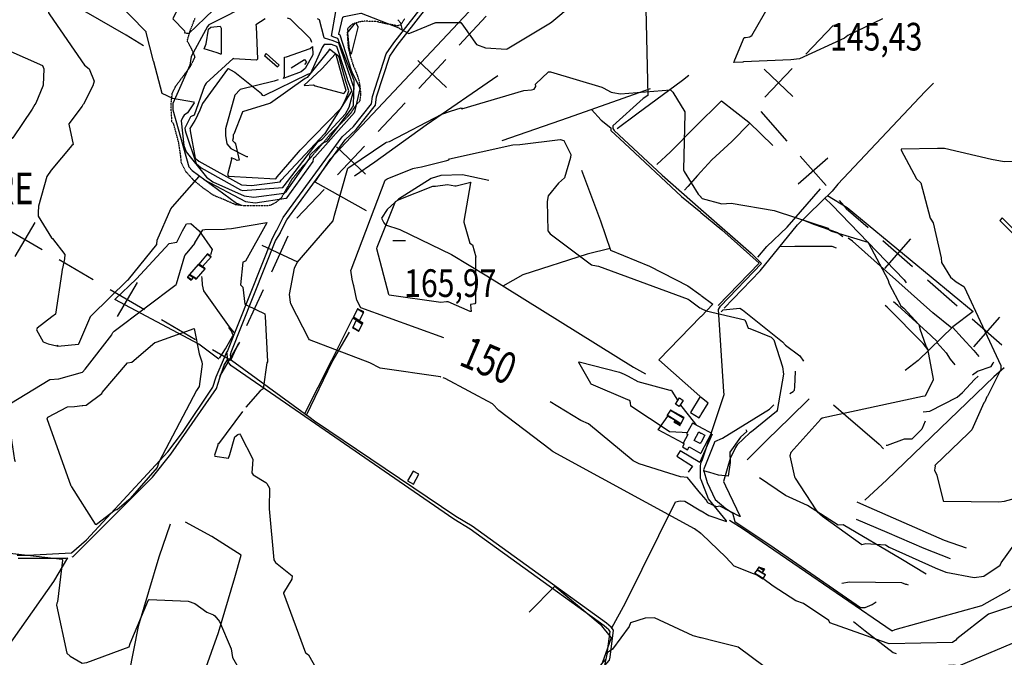
# Model space of a CAD drawing. Extents: x 498410 to 512723, y 4381806 to 4391064.
# Drawn here: x 504703 to 505948, y 4384926 to 4385733 of the extents above; entities that cross this region are included whole.
import ezdxf
from ezdxf.enums import TextEntityAlignment as Align

# ---------------------------------------------------------------- set-up
doc = ezdxf.new("R2010")
doc.units = 0
doc.header["$MEASUREMENT"] = 0
doc.linetypes.add('HIDDEN', pattern=[0.375, 0.25, -0.125])
for name, color, linetype in [('11', 7, 'CONTINUOUS'), ('30', 7, 'CONTINUOUS'), ('33', 7, 'CONTINUOUS'), ('34', 7, 'CONTINUOUS'), ('36', 7, 'CONTINUOUS'), ('38', 7, 'CONTINUOUS'), ('47', 7, 'CONTINUOUS'), ('50', 7, 'CONTINUOUS'), ('51', 7, 'CONTINUOUS'), ('7', 7, 'CONTINUOUS'), ('8', 6, 'CONTINUOUS'), ('9', 7, 'CONTINUOUS')]:
    doc.layers.add(name, color=color, linetype=linetype)
doc.styles.get("Standard").update_dxf_attribs({"font": 'txt', "height": 0.2})

# ---------------------------------------------------------------- blocks, each defined once
blk = doc.blocks.new('COTA')
at = {"layer": '7', "color": 7, "linetype": 'Continuous'}
blk.add_line((-1.98, -0.02), (2.02, -0.02), dxfattribs=at)

msp = doc.modelspace()

# ---------------------------------------------------------------- linework, layer by layer
at = {"layer": '30', "color": 7, "linetype": 'Continuous'}
msp.add_lwpolyline([(505945.07, 4385481.82), (505941.97, 4385478.68), (505964.09, 4385456.89), (505967.19, 4385460.03)], close=True, dxfattribs=at)
at = {"layer": '33', "color": 7, "linetype": 'HIDDEN'}
msp.add_lwpolyline([(505189.24, 4385733.45), (505184.552368, 4385726.137304), (505180.84, 4385724.85), (505164.06, 4385727.91), (505154.47, 4385730.15), (505138.83, 4385730.85), (505132.59, 4385729.92), (505123.29, 4385726.91), (505117.58, 4385721.68), (505117.01, 4385714.54), (505118.14, 4385697.6), (505120.78, 4385686.93), (505124.69, 4385674.45), (505128.52, 4385665.35), (505131.91, 4385655.36), (505132.83, 4385648.87), (505133.97, 4385638.99), (505132.73, 4385629.42), (505128.58, 4385625.26), (505121.4, 4385614.51), (505116.38, 4385608.78), (505106.02, 4385598.38), (505094.97, 4385587.16), (505085.86, 4385575.95), (505069.75, 4385557.07), (505063.36, 4385549.76), (505061.68, 4385548.44), (505046.69, 4385530.43), (505041.26, 4385520.82), (505033.79, 4385507.5), (505027.15, 4385501.57), (505019.11, 4385497.45), (505008.98, 4385497.18), (504997.66, 4385497.16), (504986.96, 4385497.26), (504976.01, 4385498.49), (504961.83, 4385504.7), (504947.71, 4385510.59), (504934.82, 4385519.69), (504923.11, 4385529.29), (504912.76, 4385540.66), (504907.23, 4385552.06), (504906.55, 4385559.81), (504904.11, 4385576.49), (504897.67, 4385600.52), (504897.6, 4385600.58), (504895.33, 4385603.69), (504894.16, 4385625.14), (504895.86, 4385639.72), (504900.11, 4385648.45), (504909.83, 4385661.53), (504918.81, 4385673.42), (504924.59, 4385685.48), (504920.19, 4385696.01), (504914.68, 4385705.85), (504918.27, 4385718.14), (504923.24, 4385731), (504924.9, 4385735.2)], dxfattribs=at)
at = {"layer": '34', "color": 7, "linetype": 'Continuous'}
for p, q in [((505258.66, 4385700.44), (505292.86, 4385736.92)), ((505731.25, 4385725.33), (505696.81, 4385689.09)), ((505242.7, 4385646.86), (505206.23, 4385681.06)), ((505207.37, 4385645.72), (505241.56, 4385682.2)), ((505644.24, 4385670.07), (505680.48, 4385635.62)), ((505679.59, 4385670.96), (505645.14, 4385634.72)), ((505156.07, 4385591.01), (505190.27, 4385627.48)), ((505639.85, 4385616.38), (505672.96, 4385578.92)), ((505140.11, 4385537.43), (505103.63, 4385571.63)), ((505104.77, 4385536.29), (505138.97, 4385572.77)), ((505687.33, 4385524.9), (505724.8, 4385558.01)), ((505689.51, 4385560.19), (505722.62, 4385522.72)), ((505053.48, 4385481.58), (505087.68, 4385518.05)), ((504696.94, 4385433.09), (504722.23, 4385476.22)), ((504688.02, 4385467.3), (504731.15, 4385442.01)), ((505021.52, 4385413.84), (505042.44, 4385459.26)), ((505054.69, 4385426.09), (505009.28, 4385447.01)), ((505794.32, 4385453.28), (505831.87, 4385420.27)), ((505796.59, 4385418), (505829.6, 4385455.55)), ((504752.72, 4385429.37), (504795.86, 4385404.08)), ((504826.35, 4385357.23), (504851.64, 4385400.37)), ((505850.65, 4385403.76), (505888.2, 4385370.75)), ((504817.42, 4385391.44), (504860.56, 4385366.15)), ((504990.14, 4385345.73), (505011.06, 4385391.14)), ((504882.13, 4385353.51), (504925.26, 4385328.23)), ((505906.98, 4385354.25), (505944.53, 4385321.23)), ((505909.25, 4385318.96), (505942.26, 4385356.52)), ((504955.75, 4385281.37), (504981.04, 4385324.51))]:
    msp.add_line(p, q, dxfattribs=at)
for points in [[(505739.18, 4385503.99), (505748, 4385494), (505775.54, 4385469.79)], [(504946.83, 4385315.58), (504970, 4385302), (504979.68, 4385323.02)]]:
    msp.add_lwpolyline(points, dxfattribs=at)
at = {"layer": '36', "color": 1, "linetype": 'Continuous'}
for points in [[(505027.37, 4385465.54), (505036.14, 4385482.21), (505110.59, 4385584.64), (505124.72, 4385597.59), (505147.55, 4385626.27), (505148.76, 4385635.68), (505166.25, 4385689.43), (505175.8, 4385703.19), (505237.84, 4385782.97), (505252.62, 4385796.2), (505289.8, 4385841.37), (505290.68, 4385846.54), (505288.34, 4385866.05), (505288.29, 4385866.18)], [(505032.12, 4385463.03), (505040.73, 4385479.41), (505114.34, 4385580.79), (505128.42, 4385593.7), (505152.74, 4385624.5), (505154.11, 4385635.21), (505170.74, 4385686.49), (505180.23, 4385700.15), (505241.71, 4385779.22), (505256.37, 4385792.35), (505294.99, 4385839.89), (505296.03, 4385845.97), (505295.92, 4385858.44), (505295.73, 4385859.87)], [(505027.34, 4385465.43), (505021.88, 4385455.76), (504965.44, 4385313.59), (504964.8, 4385312.38)], [(505032.14, 4385463.06), (505026.32, 4385453.77), (504969.86, 4385311.62), (504969.8, 4385310.94)], [(505447.83, 4384960.68), (505441.87, 4384965.68), (505272.61, 4385088.14), (505251.81, 4385100.61), (504969.66, 4385294.98), (504966.44, 4385299.62), (504964.8, 4385312.38)], [(505068.44, 4385230.09), (505064.38, 4385233.01), (504970.68, 4385301.32), (504969.61, 4385308.05), (504969.8, 4385310.86)], [(505450.69, 4384964.09), (505444.85, 4384968.99), (505275.04, 4385091.87), (505254.27, 4385104.33), (505075.79, 4385224.77), (505068.34, 4385230.15)], [(505226.26, 4384516.33), (505228.43, 4384523.28), (505288.49, 4384716.71), (505289.28, 4384725.49), (505296.46, 4384756.22), (505302.03, 4384762.39), (505444.52, 4384923.96), (505445.28, 4384927.24), (505449.58, 4384958.57), (505447.83, 4384960.68)], [(505230.48, 4384515.01), (505232.71, 4384522.11), (505292.89, 4384716.22), (505293.69, 4384725.09), (505299.98, 4384753.51), (505305.3, 4384759.4), (505448.74, 4384922.55), (505449.56, 4384926.07), (505453.75, 4384960.14), (505450.69, 4384964.09)]]:
    msp.add_lwpolyline(points, dxfattribs=at)
at = {"layer": '38', "color": 7, "linetype": 'Continuous'}
for p, q in [((505563.94, 4385493.16), (505564.27, 4385492.87)), ((505564.14, 4385171.54), (505564.46, 4385172.33)), ((505564.14, 4385171.53), (505564.14, 4385171.54)), ((505564.14, 4385171.52), (505564.14, 4385171.53)), ((505564.14, 4385171.51), (505564.14, 4385171.52)), ((505564.14, 4385171.5), (505564.14, 4385171.51)), ((505564.14, 4385171.49), (505564.14, 4385171.5)), ((505564.14, 4385171.48), (505564.14, 4385171.49)), ((505564.14, 4385171.47), (505564.14, 4385171.48)), ((505564.14, 4385171.46), (505564.14, 4385171.47)), ((505564.14, 4385171.45), (505564.14, 4385171.46)), ((505564.14, 4385171.44), (505564.14, 4385171.45)), ((505564.14, 4385171.43), (505564.14, 4385171.44)), ((505564.14, 4385171.42), (505564.14, 4385171.43)), ((505564.14, 4385171.41), (505564.14, 4385171.42)), ((505564.14, 4385171.4), (505564.14, 4385171.41)), ((505564.14, 4385171.39), (505564.14, 4385171.4)), ((505564.14, 4385171.38), (505564.14, 4385171.39)), ((505564.14, 4385171.37), (505564.14, 4385171.38)), ((505564.14, 4385171.36), (505564.14, 4385171.37)), ((505564.14, 4385171.35), (505564.14, 4385171.36)), ((505564.14, 4385171.34), (505564.14, 4385171.35)), ((505564.14, 4385171.33), (505564.14, 4385171.34)), ((505564.14, 4385171.32), (505564.14, 4385171.33)), ((505564.14, 4385171.31), (505564.14, 4385171.32)), ((505564.14, 4385171.3), (505564.14, 4385171.31)), ((505564.14, 4385171.29), (505564.14, 4385171.3)), ((505564.14, 4385171.28), (505564.14, 4385171.29)), ((505564.14, 4385171.27), (505564.14, 4385171.28)), ((505564.14, 4385171.26), (505564.14, 4385171.27)), ((505564.14, 4385171.25), (505564.14, 4385171.26)), ((505564.14, 4385171.24), (505564.14, 4385171.25)), ((505564.14, 4385171.23), (505564.14, 4385171.24)), ((505564.14, 4385171.22), (505564.14, 4385171.23)), ((505564.14, 4385171.21), (505564.14, 4385171.22)), ((505564.14, 4385171.2), (505564.14, 4385171.21)), ((505564.14, 4385171.19), (505564.14, 4385171.2)), ((505564.14, 4385171.18), (505564.14, 4385171.19)), ((505564.14, 4385171.17), (505564.14, 4385171.18)), ((505564.14, 4385171.16), (505564.14, 4385171.17)), ((505564.14, 4385171.15), (505564.14, 4385171.16)), ((505564.14, 4385171.14), (505564.14, 4385171.15)), ((505564.14, 4385171.13), (505564.14, 4385171.14)), ((505564.14, 4385171.12), (505564.14, 4385171.13)), ((505564.14, 4385171.11), (505564.14, 4385171.12)), ((505564.14, 4385171.1), (505564.14, 4385171.11)), ((505564.14, 4385171.09), (505564.14, 4385171.1)), ((505564.14, 4385171.08), (505564.14, 4385171.09)), ((505564.14, 4385171.07), (505564.14, 4385171.08)), ((505564.14, 4385171.06), (505564.14, 4385171.07)), ((505564.14, 4385171.05), (505564.14, 4385171.06)), ((505564.14, 4385171.04), (505564.14, 4385171.05)), ((505564.14, 4385171.03), (505564.14, 4385171.04)), ((505564.14, 4385171.02), (505564.14, 4385171.03)), ((505564.14, 4385171.01), (505564.14, 4385171.02)), ((505564.14, 4385171), (505564.14, 4385171.01)), ((505564.14, 4385170.99), (505564.14, 4385171)), ((505564.14, 4385170.98), (505564.14, 4385170.99)), ((505564.14, 4385170.97), (505564.14, 4385170.98)), ((505564.14, 4385170.96), (505564.14, 4385170.97)), ((505564.14, 4385170.95), (505564.14, 4385170.96)), ((505564.14, 4385170.94), (505564.14, 4385170.95)), ((505564.14, 4385170.93), (505564.14, 4385170.94)), ((505564.14, 4385170.92), (505564.14, 4385170.93)), ((505564.14, 4385170.91), (505564.14, 4385170.92)), ((505564.14, 4385170.9), (505564.14, 4385170.91)), ((505564.14, 4385170.89), (505564.14, 4385170.9)), ((505564.14, 4385170.88), (505564.14, 4385170.89)), ((505564.14, 4385170.87), (505564.14, 4385170.88)), ((505564.14, 4385170.86), (505564.14, 4385170.87)), ((505564.14, 4385170.85), (505564.14, 4385170.86)), ((505564.14, 4385170.84), (505564.14, 4385170.85)), ((505564.14, 4385170.83), (505564.14, 4385170.84)), ((505564.14, 4385170.82), (505564.14, 4385170.83)), ((505564.14, 4385170.81), (505564.14, 4385170.82)), ((505564.14, 4385170.8), (505564.14, 4385170.81)), ((505564.14, 4385170.79), (505564.14, 4385170.8)), ((505564.14, 4385170.78), (505564.14, 4385170.79)), ((505564.14, 4385170.77), (505564.14, 4385170.78)), ((505564.14, 4385170.76), (505564.14, 4385170.77)), ((505564.14, 4385170.75), (505564.14, 4385170.76)), ((505564.14, 4385170.74), (505564.14, 4385170.75)), ((505564.14, 4385170.73), (505564.14, 4385170.74)), ((505564.14, 4385170.72), (505564.14, 4385170.73)), ((505564.14, 4385170.71), (505564.14, 4385170.72)), ((505564.14, 4385170.7), (505564.14, 4385170.71)), ((505564.14, 4385170.69), (505564.14, 4385170.7)), ((505564.14, 4385170.68), (505564.14, 4385170.69)), ((505564.14, 4385170.67), (505564.14, 4385170.68)), ((505564.14, 4385170.66), (505564.14, 4385170.67)), ((505564.14, 4385170.65), (505564.14, 4385170.66)), ((505564.14, 4385170.64), (505564.14, 4385170.65)), ((505564.14, 4385170.63), (505564.14, 4385170.64)), ((505564.14, 4385170.62), (505564.14, 4385170.63)), ((505564.14, 4385170.61), (505564.14, 4385170.62)), ((505564.14, 4385170.6), (505564.14, 4385170.61)), ((505564.14, 4385170.59), (505564.14, 4385170.6)), ((505564.14, 4385170.58), (505564.14, 4385170.59)), ((505564.14, 4385170.57), (505564.14, 4385170.58)), ((505564.14, 4385170.56), (505564.14, 4385170.57)), ((505564.14, 4385170.55), (505564.14, 4385170.56)), ((505564.48, 4385150.65), (505564.16, 4385151.4)), ((505564.48, 4385150.64), (505564.48, 4385150.65)), ((505564.48, 4385150.63), (505564.48, 4385150.64)), ((505564.48, 4385150.62), (505564.48, 4385150.63)), ((505564.48, 4385150.61), (505564.48, 4385150.62)), ((505564.48, 4385150.6), (505564.48, 4385150.61)), ((505564.48, 4385150.59), (505564.48, 4385150.6)), ((505564.48, 4385150.58), (505564.48, 4385150.59)), ((505564.18, 4385111.41), (505564.5, 4385111.22))]:
    msp.add_line(p, q, dxfattribs=at)
for points in [[(505451.66, 4385873.29), (505453.97, 4385870.15), (505491.91, 4385827.03), (505492.96, 4385820.27), (505497, 4385636.6), (505491.33, 4385632.94), (505452.88, 4385598.59), (505452.82, 4385595.19), (505454.52, 4385592.69), (505515.36, 4385535.93), (505563.94, 4385493.16)], [(505001.67, 4385754.33), (504998.21, 4385754.31), (504942.05, 4385725.96), (504940.5, 4385724), (504919.85, 4385686.16), (504917.93, 4385675.09), (504896.68, 4385626.51), (504896.43, 4385618.44), (504916.74, 4385546.66), (504921.05, 4385541.88), (504976.97, 4385500.5), (504979.67, 4385499.88), (504982.03, 4385498.62)], [(505041.04, 4385735.04), (505045.05, 4385733.83), (505070.07, 4385708.78), (505071.86, 4385704.26)], [(505186.33, 4385719.53), (505186.42, 4385721.37), (505184.86, 4385728.17), (505180.93, 4385732.33)], [(505036.27, 4385658.33), (505037.61, 4385661.13), (505037.71, 4385685.12), (505040.4, 4385685.62), (505070.19, 4385696.14), (505072.9, 4385698.75)], [(505072.9, 4385698.75), (505073.45, 4385688.21), (505063.98, 4385671), (505058.63, 4385666.88), (505040.67, 4385659.79), (505036.27, 4385658.33)], [(505029.85, 4385656.44), (505024.82, 4385655.04), (504981.62, 4385644.36), (504975.08, 4385637.34), (504963.29, 4385594.52), (504963.1, 4385586.29), (504964.98, 4385575.49), (504969.77, 4385569.86), (504989.59, 4385559.74), (504991.27, 4385559.69)], [(505636.18, 4385432.04), (505647.47, 4385445.6), (505673.12, 4385470.08), (505715.41, 4385518.57)], [(505564.27, 4385492.87), (505627.62, 4385437.11), (505637.98, 4385427.1)], [(505564.46, 4385172.33), (505565.98, 4385176.05), (505593.52, 4385258.67), (505593.13, 4385262.21), (505586.3, 4385366.18), (505589.13, 4385370.09), (505640.69, 4385424.08), (505638.04, 4385426.98), (505637.98, 4385427.1)], [(504973.89, 4385336.81), (504968.05, 4385344.08), (504935.88, 4385389.84), (504934.15, 4385397.04), (504933.45, 4385405.22), (504933.18, 4385407.64)], [(505589.89, 4385363.24), (505592.43, 4385365.43), (505613.28, 4385367.51), (505616.57, 4385365.41), (505667.26, 4385325.22), (505671.07, 4385320.7), (505689.35, 4385307.31), (505694.07, 4385300.59)], [(505065.48, 4385232.22), (505097.86, 4385299.66), (505119.72, 4385337.43)], [(504699.53, 4385055.07), (504712.57, 4385055.19), (504768.37, 4385058.08), (504787.35, 4385074.42), (504890.06, 4385185.94), (504908.87, 4385210.28), (504947.09, 4385267.62), (504951.21, 4385280.99), (504961.63, 4385305.36), (504964.79, 4385312.48)], [(504769.04, 4385053.26), (504770.65, 4385053.66), (504870.85, 4385153.93), (504893.86, 4385182.97), (504951.63, 4385265.93), (504955.8, 4385279.49), (504961.41, 4385295.75), (504965.98, 4385303.21)], [(505564.16, 4385151.4), (505563.83, 4385152.25), (505563.57, 4385168.83), (505564.14, 4385170.55)], [(505564.5, 4385111.22), (505574.17, 4385105.41), (505596.54, 4385097.86), (505596.62, 4385098.63), (505573.8, 4385126.37), (505564.48, 4385150.58)], [(505451.34, 4384963.23), (505468.77, 4384995.11), (505532.15, 4385122.58), (505538.04, 4385124.01), (505543.88, 4385123.59), (505564.18, 4385111.41)], [(505600.26, 4385099.3), (505617.7, 4385088.51), (505806, 4384959.69), (505809.73, 4384960.99), (505919.18, 4384991.55), (505926, 4384995.18), (505954.02, 4385011.11), (505955.36, 4385012.28)], [(504763.45, 4385051.89), (504745.54, 4385021.73), (504659.17, 4384899.71), (504637.75, 4384875), (504577.09, 4384801.14), (504573.57, 4384789.4), (504544.65, 4384691.32), (504532.22, 4384671.65), (504521.65, 4384657.63)], [(504700.76, 4385051.37), (504712.53, 4385051.26), (504761.29, 4385051.36), (504763.45, 4385051.89)]]:
    msp.add_lwpolyline(points, dxfattribs=at)
at = {"layer": '47', "color": 1, "linetype": 'Continuous'}
for p, q in [((505564.09, 4385255.02), (505563.17, 4385255.78)), ((505564.41, 4385254.75), (505564.09, 4385255.02)), ((505564.11, 4385232.47), (505564.43, 4385232.99)), ((505564.44, 4385216.45), (505564.12, 4385216.62)), ((505564.12, 4385209.74), (505564.44, 4385209.57)), ((505577.41, 4385209.48), (505564.44, 4385216.45)), ((505564.44, 4385209.57), (505569.11, 4385207.04)), ((505564.46, 4385184.87), (505577.41, 4385209.48)), ((505564.45, 4385198.2), (505564.13, 4385197.6)), ((505569.11, 4385207.04), (505564.45, 4385198.2)), ((505564.14, 4385184.27), (505564.46, 4385184.87))]:
    msp.add_line(p, q, dxfattribs=at)
for points in [[(505014.5, 4385689.74), (505012.5, 4385687.49), (505028.89, 4385672.9), (505030.89, 4385675.15)], [(505532.1, 4385246.47), (505536.91, 4385254.09), (505541.63, 4385251.11), (505536.82, 4385243.49)], [(505200.2, 4385161.6), (505193.33, 4385149.17), (505200.7, 4385145.1), (505207.57, 4385157.53)]]:
    msp.add_lwpolyline(points, close=True, dxfattribs=at)
for points in [[(505563.17, 4385255.78), (505550.88, 4385235.67), (505561.92, 4385228.9), (505564.11, 4385232.47)], [(505564.43, 4385232.99), (505573.28, 4385247.44), (505564.41, 4385254.75)], [(505564.12, 4385216.62), (505553.42, 4385222.37), (505546.08, 4385208.71), (505547.68, 4385207.83), (505541.68, 4385196.94), (505543.11, 4385196.14), (505540.9, 4385192.21), (505547.23, 4385188.63), (505549.27, 4385192.23), (505563.94, 4385183.9), (505564.14, 4385184.27)], [(505564.13, 4385197.6), (505563.44, 4385196.3), (505555.69, 4385200.37), (505561.38, 4385211.22), (505564.12, 4385209.74)]]:
    msp.add_lwpolyline(points, dxfattribs=at)
at = {"layer": '50', "color": 1, "linetype": 'Continuous'}
msp.add_line((505578.3, 4385208.3), (505564.46, 4385176.52), dxfattribs=at)
for points in [[(505458.48, 4385594.84), (505483.04, 4385613.54), (505541.01, 4385656.14), (505548.84, 4385662.58)], [(505564.2, 4385604.32), (505583.11, 4385622.69), (505590.05, 4385630.13)], [(505590.05, 4385630.07), (505624.79, 4385602.88), (505655.03, 4385573.71)], [(505508.37, 4385549.44), (505525.76, 4385565.34), (505557.16, 4385597.48), (505564.2, 4385604.32)], [(505626, 4385601.73), (505603.4, 4385578.76), (505578.06, 4385555.17), (505564.24, 4385540.37)], [(505564.24, 4385540.37), (505559.82, 4385535.64), (505547.55, 4385521.54), (505543.45, 4385517.06)], [(505593.39, 4385367.72), (505639.25, 4385414.79), (505686.46, 4385473.14), (505730.1, 4385515.88)], [(505724.27, 4385510.17), (505749.02, 4385495.2), (505908.21, 4385363.64), (505882.9, 4385344), (505839.01, 4385301.31), (505822.41, 4385288.74)], [(504954.46, 4385303.24), (504929.29, 4385322), (504823.12, 4385378.75), (504850.57, 4385404.84), (504891.76, 4385449.69), (504901.37, 4385451.06), (504908.7, 4385465.7), (504913.73, 4385474.4), (504919.22, 4385474.86), (504929.75, 4385465.7), (504946.22, 4385441.91), (504943.93, 4385435.04)], [(505063.05, 4385233.54), (505097.61, 4385302.1), (505124.15, 4385354.93)], [(504955.56, 4385304.26), (504963.28, 4385316.14), (504972.9, 4385333.66), (504970.42, 4385339.65), (504967.26, 4385343.19)], [(504955.56, 4385304.26), (504963.28, 4385316.14), (504972.9, 4385333.66), (504970.42, 4385339.65), (504967.26, 4385343.19)], [(505541.68, 4385196.94), (505509.96, 4385213.78), (505522.28, 4385231.09)], [(505581.93, 4385199.2), (505567.33, 4385163.25), (505572.08, 4385147.08), (505582.38, 4385125.59), (505595.72, 4385114.37), (505604.08, 4385108.74), (505607.04, 4385097.82), (505656.78, 4385064.37), (505766.06, 4384989.03), (505771.87, 4384989.08), (505780.73, 4384992.71), (505785.64, 4384996.25)], [(505564.46, 4385176.52), (505562.75, 4385172.59), (505538, 4385187.04), (505533.61, 4385180.31), (505553.53, 4385167.89), (505547.96, 4385160.03)], [(505347.24, 4384982.99), (505379.57, 4385016.2), (505436.74, 4384968.04), (505450.57, 4384950.45), (505439.49, 4384918.53), (505413.71, 4384888.68)]]:
    msp.add_lwpolyline(points, dxfattribs=at)
at = {"layer": '51', "color": 1, "linetype": 'Continuous'}
for points in [[(505394.21, 4385850.9), (505361.74, 4385827.76), (505335.3, 4385809.23), (505297.75, 4385771.79), (505094.9, 4385555.82), (505076.04, 4385527.41), (505140.93, 4385491.07)], [(504859.37, 4385699.61), (504837.38, 4385713.07), (504722.41, 4385779.67), (504708.81, 4385783.88)], [(505046.1, 4385671.65), (505062.78, 4385682.23), (505065.49, 4385679.12), (505062.76, 4385676.04)], [(505307.36, 4385661.53), (505216.59, 4385599.35), (505151.9, 4385552.51), (505126.21, 4385534.8)], [(505500, 4385645.01), (505396.21, 4385608.68), (505312.31, 4385579.26)], [(505858.07, 4385652.27), (505847.9, 4385641.62), (505737.47, 4385524.63), (505730.1, 4385515.88)], [(505426.02, 4385619.12), (505437.95, 4385605.5), (505450.41, 4385595.71), (505450.37, 4385592.46), (505467.51, 4385576.33), (505539.58, 4385509.15), (505563.95, 4385489)], [(505296.06, 4385529.35), (505262.61, 4385536.35), (505235.35, 4385535.58), (505223.05, 4385531.92), (505181.79, 4385505.7), (505167.38, 4385492.58), (505160.46, 4385481.77), (505163.38, 4385475.48), (505165.28, 4385473.3), (505183.65, 4385467.32), (505248.69, 4385435.48), (505293.36, 4385408.75), (505478.89, 4385293.22), (505494.03, 4385284.58)], [(505413.11, 4385542.2), (505437.12, 4385478.28), (505450.04, 4385441.23), (505499.35, 4385420.91), (505547.77, 4385395.82), (505564.01, 4385384.03)], [(505720.84, 4385506.82), (505729.85, 4385498.43), (505821.15, 4385403.37), (505823.75, 4385399.64)], [(505564.27, 4385488.73), (505590.62, 4385466.95), (505637.73, 4385424.85), (505585.8, 4385370.91)], [(505692.96, 4385479.51), (505706.65, 4385474.1), (505736.94, 4385463.64), (505743.42, 4385458.25)], [(505664.16, 4385445.58), (505682.85, 4385446.03), (505729.57, 4385446.07), (505735.09, 4385443.86)], [(505881.42, 4385342.5), (505857.31, 4385362), (505756.04, 4385452.66), (505750.57, 4385456.31)], [(505449.34, 4385443.24), (505420.24, 4385435.87), (505339.08, 4385409.72), (505313.66, 4385395.53)], [(505564.33, 4385383.79), (505579.4, 4385372.86), (505564.35, 4385357.3)], [(505852.41, 4385313.61), (505845.35, 4385323.13), (505799.53, 4385368.87), (505797.32, 4385371.23)], [(505863.83, 4385324.63), (505854.46, 4385333.71), (505813.08, 4385371.1), (505807.48, 4385375.62)], [(505564.03, 4385356.97), (505511.15, 4385302.29), (505562.98, 4385256.4)], [(505882.38, 4385343.47), (505894.52, 4385330.01), (505909.15, 4385314.18), (505915.53, 4385306.66)], [(505862.9, 4385323.69), (505874.09, 4385311.22), (505879.34, 4385303), (505885.15, 4385295.85)], [(505907.7, 4385283.46), (505913.92, 4385287.95), (505931.2, 4385293.77), (505933.73, 4385298.11), (505934.47, 4385299.61)], [(505676.78, 4385259.78), (505680.7, 4385262.25), (505682.44, 4385263.83), (505683.1, 4385268.21), (505683.7, 4385287.73), (505683.69, 4385288.17)], [(505947.47, 4385292.21), (505934.68, 4385280.79), (505799.09, 4385150.53), (505771.52, 4385124.67)], [(505845.21, 4385236.44), (505853.77, 4385237.38), (505888.22, 4385254.91), (505895.11, 4385261.22), (505910.25, 4385277.35), (505914.72, 4385281.64)], [(505581.93, 4385199.07), (505591.66, 4385203.4), (505651.04, 4385239.88), (505656.25, 4385245.37)], [(505622.52, 4385175.81), (505647.97, 4385200.96), (505676.65, 4385228.95), (505701.23, 4385252.84)], [(505731.68, 4385245.45), (505747.24, 4385231.75), (505789.73, 4385195.86), (505795.15, 4385189.9)], [(505847.55, 4385224.89), (505843.56, 4385214.79), (505830.65, 4385201.93), (505821.27, 4385201.86), (505799.56, 4385193.94), (505798.5, 4385193.93)], [(505620.97, 4385214.2), (505622.36, 4385211.89), (505614.29, 4385204.51), (505600.86, 4385185.65), (505601.34, 4385172.52), (505598.6, 4385154.98), (505586.27, 4385156.26), (505575.54, 4385160), (505567.65, 4385162.12)], [(505848.79, 4385031.2), (505816.93, 4385050.47), (505744.11, 4385093.81), (505737.61, 4385093.39), (505699.14, 4385117.92), (505671.21, 4385130.53), (505638.45, 4385152.91)], [(505899.82, 4385064.18), (505872.23, 4385073.66), (505770.06, 4385118.4), (505761.53, 4385122.4)], [(504982.93, 4385055.04), (504945.97, 4385079.02), (504912.5, 4385097.15)], [(505879.73, 4385050.45), (505846.6, 4385063.46), (505799.72, 4385084.11), (505760.88, 4385100.2)], [(504892.94, 4385094.44), (504878.82, 4385052.55), (504852.53, 4384965.16), (504840.99, 4384905.09), (504840.73, 4384904.1)], [(504925.68, 4384876.72), (504954.1, 4384957.31), (504974.77, 4385026.83), (504982.93, 4385055.04)], [(505742.37, 4385019.62), (505751.92, 4385021.38), (505817.73, 4385020.7), (505822.93, 4385018.74), (505823.93, 4385018.5), (505826.13, 4385017.77)], [(505757.12, 4384971.39), (505771.79, 4384959.56), (505807.09, 4384932.06), (505810.91, 4384930.65)]]:
    msp.add_lwpolyline(points, dxfattribs=at)
at = {"layer": '8', "linetype": 'Continuous'}
for p, q in [((505564.02, 4385367.59), (505564.34, 4385367.43)), ((505564.49, 4385132.53), (505564.17, 4385132.93))]:
    msp.add_line(p, q, dxfattribs=at)
for points in [[(504918.21, 4385593.23), (504918.62, 4385592.01), (504924.84, 4385557.61), (504929.47, 4385553.7), (504983.33, 4385523.78), (504995.92, 4385522.83), (505032.33, 4385527.6), (505033.66, 4385529.64), (505088.14, 4385588.27), (505088.98, 4385588.81), (505122.77, 4385642.12), (505122.6, 4385643.76), (505117.78, 4385655.82), (505117.2, 4385657.63), (505117.2, 4385657.63), (505114.54, 4385666.81), (505103.93, 4385698.58), (505097.15, 4385701.22), (505087.63, 4385701.39), (505085.17, 4385697.31), (505070.76, 4385664.8), (505066.62, 4385663.42), (505011.65, 4385636.53), (505010.44, 4385636.87), (505008.6, 4385638.84), (504974.88, 4385665.83), (504974.37, 4385666.12), (504966.77, 4385670.68), (504966.32, 4385670.61), (504966.2, 4385670.54), (504966.08, 4385670.44), (504966.08, 4385670.44), (504965.68, 4385669.89), (504933.84, 4385626.62), (504930.45, 4385618.38), (504924.8, 4385605.4), (504924.33, 4385605.24), (504918.09, 4385594.87), (504918.21, 4385593.23)], [(505245.44, 4385555.31), (505246.36, 4385556.52), (505326.55, 4385574.23), (505335.39, 4385574.93), (505386.27, 4385581.24), (505390.83, 4385579.65), (505399.9, 4385562.29), (505399.31, 4385558.36), (505391.56, 4385532.78), (505384.22, 4385525.99), (505371, 4385509.64), (505369.7, 4385502.87), (505370.49, 4385465.37), (505373.39, 4385461.94), (505426.01, 4385422.49), (505427.58, 4385422.2)], [(505124.89, 4385397.18), (505123.44, 4385404.25), (505121.7, 4385415.79), (505122.1, 4385416.17), (505164.87, 4385529.44), (505167.57, 4385531.26), (505199.92, 4385544.52), (505201.65, 4385544.86)], [(505201.65, 4385544.86), (505210.76, 4385546.58), (505242.88, 4385554.33), (505245.44, 4385555.31)], [(505427.58, 4385422.2), (505434.78, 4385421.02), (505548.08, 4385379.14), (505549.42, 4385378.17), (505562.61, 4385368.28), (505564.02, 4385367.59)], [(505239.29, 4385330.02), (505134.33, 4385368.12), (505128.98, 4385377.78), (505125.18, 4385395.77), (505124.89, 4385397.18)], [(505564.34, 4385367.43), (505570.79, 4385364.26), (505619.52, 4385353.04), (505621.29, 4385349.08), (505623.8, 4385342.58), (505626.15, 4385341.89), (505653.03, 4385331.07), (505656.46, 4385327.8), (505667.48, 4385293.66), (505668.49, 4385284.02), (505660.65, 4385238.44), (505659.69, 4385236.95), (505628.03, 4385211.2), (505625.88, 4385209.92), (505609.9, 4385194.77), (505607.98, 4385191.61)], [(504933.35, 4385299.75), (504933.76, 4385296.85), (504929.68, 4385268.64), (504926.49, 4385263.44), (504878.73, 4385172.8), (504876.61, 4385166.1), (504842.4, 4385126.83), (504840.93, 4385125.35), (504826.08, 4385112.73), (504825.48, 4385112.54), (504825.48, 4385112.54), (504823.67, 4385112.02), (504799.86, 4385093.92), (504799.22, 4385093.78), (504798.97, 4385093.89), (504798.69, 4385094.43), (504768.62, 4385141.6), (504768.16, 4385142.68), (504737.66, 4385227.88), (504738.45, 4385229.85), (504763.24, 4385242.82), (504772.28, 4385243.44), (504781.93, 4385244.67), (504782.86, 4385244.76), (504782.86, 4385244.76), (504787.12, 4385245.05), (504806.59, 4385259.94), (504807.34, 4385261.05), (504839.19, 4385298.67), (504844.5, 4385299.54), (504873.55, 4385324.48), (504875.27, 4385324.66), (504923.43, 4385341.91), (504923.44, 4385341.89), (504929.74, 4385309.87), (504933.35, 4385299.75)], [(505483.66, 4385171.99), (505478.39, 4385174.64), (505422.24, 4385221.31), (505412.19, 4385225.39), (505373.38, 4385249.12)], [(505607.98, 4385191.61), (505601, 4385177.45), (505592.53, 4385148.6), (505595.15, 4385143.04), (505613.7, 4385104.33), (505613.57, 4385104.27), (505613.52, 4385104.28), (505588.07, 4385117.34), (505583.71, 4385116.39), (505572.9, 4385121.44), (505570.62, 4385125.41), (505564.89, 4385132.03), (505564.49, 4385132.53)], [(505564.17, 4385132.93), (505564.1, 4385133.02), (505547.33, 4385153.55), (505538.58, 4385154.12), (505486.13, 4385170.86), (505483.66, 4385171.99)], [(504447.2, 4385068.01), (504455.8, 4385060.38), (504476.34, 4385050.97), (504494.03, 4385049.92), (504597.6, 4385057.15), (504601.48, 4385056.53), (504674.65, 4385058.92), (504675.76, 4385059.26), (504756.72, 4385050.34), (504756.87, 4385048.73), (504750.87, 4384996), (504750.39, 4384995.22), (504750.02, 4384994.46)], [(504750.02, 4384994.46), (504749.56, 4384991.93), (504762.5, 4384931.41), (504766.56, 4384927.47), (504782.02, 4384918.67), (504787.55, 4384919.58), (504841.16, 4384939.39), (504842.74, 4384943.44), (504865.9, 4384998.87), (504866.55, 4384999.33), (504916.05, 4384997.05), (504924.38, 4384994.15), (504939.29, 4384983.02), (504939.66, 4384982.92), (504947.98, 4384979.86), (504949.43, 4384978.5)], [(504949.43, 4384978.5), (504955.59, 4384971.33), (504970.18, 4384936.88), (504972.12, 4384925.97), (504981.79, 4384908.96), (504983.94, 4384907.02), (504986.87, 4384887.21), (504984.5, 4384882.53), (504978.99, 4384873.84), (504976.89, 4384873.1), (504956.14, 4384869.28), (504957.21, 4384867.48), (504956.74, 4384865.34), (504955.08, 4384864.68), (504938.83, 4384861.2), (504932.11, 4384859.95)]]:
    msp.add_lwpolyline(points, dxfattribs=at)
at = {"layer": '9', "color": 30, "linetype": 'Continuous'}
for p, q in [((505563.93, 4385508.47), (505564.26, 4385508.11)), ((505238.36, 4385279.48), (505238.33, 4385279.49)), ((505564.52, 4385082.31), (505564.2, 4385082.54)), ((505564.6, 4384950.61), (505564.28, 4384950.69))]:
    msp.add_line(p, q, dxfattribs=at)
for points in [[(504706.05, 4385860.42), (504707.64, 4385857.56), (504714.33, 4385800.15), (504712.47, 4385796.12), (504690.17, 4385741.38), (504690.01, 4385739.39), (504689.84, 4385738.88), (504689.65, 4385738.73), (504673.15, 4385713.11), (504673.69, 4385711.92), (504685.24, 4385694.59), (504687.82, 4385694.25), (504731.55, 4385674.91), (504733.32, 4385670.67), (504732.74, 4385649.75), (504732.13, 4385648.44), (504723.22, 4385627.13), (504722.22, 4385625.3)], [(504763.85, 4385835.36), (504764.07, 4385832.31), (504747.46, 4385780.43), (504746.75, 4385779.51), (504739.21, 4385741.43), (504741.09, 4385738.66), (504784.93, 4385674.93), (504790.67, 4385670.47), (504797.06, 4385655.04), (504795.29, 4385649.08), (504783.34, 4385625.68), (504782.8, 4385624.78)], [(505227.99, 4385728.73), (505229.12, 4385729.16), (505260.43, 4385728.97), (505263.95, 4385724.29), (505280.51, 4385701.45), (505291.88, 4385697.04), (505318.35, 4385695.21), (505319.12, 4385695.65), (505374.13, 4385728.49), (505375.71, 4385730.08), (505424.73, 4385771.38), (505426.84, 4385776.52), (505451.16, 4385829.41), (505452.18, 4385829.14)], [(505031.41, 4385786.1), (505028.58, 4385788.39), (505007.71, 4385784.1), (505005.41, 4385780.44), (504953.47, 4385751.02), (504947.57, 4385744.76), (504916.93, 4385715.26), (504914, 4385715.32), (504911.25, 4385716.09), (504911.89, 4385716.5), (504911.84, 4385717.96), (504911.24, 4385718.75), (504896.83, 4385733.52), (504897.19, 4385734.94), (504900.67, 4385742.33), (504901.43, 4385743.37)], [(505123.78, 4385621.97), (505124.76, 4385623.67), (505125.86, 4385655.8), (505125.39, 4385656.78), (505105.06, 4385709.06), (505100.23, 4385710.61), (505097.32, 4385711.63), (505097.22, 4385712.01), (505102.76, 4385743.07), (505100.9, 4385744), (505080.18, 4385752.95), (505080.17, 4385753.01), (505080.19, 4385753.07), (505080.52, 4385753.29), (505080.52, 4385755.04), (505075, 4385774.33), (505074.62, 4385774.43), (505071.83, 4385775.82), (505069.73, 4385775.9), (505044.36, 4385774.5), (505038.95, 4385779.23), (505032.47, 4385785.18), (505031.41, 4385786.1)], [(504817.98, 4385776.87), (504818.97, 4385773.46), (504822.72, 4385757.84), (504824.03, 4385756.87), (504862.18, 4385717.83), (504862.38, 4385716.36), (504871.83, 4385680.12), (504872.01, 4385680.01), (504872.09, 4385679.93), (504872.08, 4385679.9), (504872.08, 4385679.89), (504872.09, 4385679.89), (504872.12, 4385679.85), (504882.62, 4385639.8), (504896.01, 4385633.52), (504922.73, 4385628.62), (504923.31, 4385627.53), (504914.99, 4385614.83), (504910.87, 4385611.73), (504909.97, 4385610.66), (504909.17, 4385609.5)], [(505793.6, 4385733.78), (505749.82, 4385712.76), (505745.65, 4385709.09), (505688.81, 4385683.2), (505677.98, 4385681.75), (505617.86, 4385679.39), (505617.22, 4385678.96), (505605.77, 4385678.71), (505606.86, 4385681.91), (505618.72, 4385709.98), (505620.45, 4385710.32), (505626.01, 4385711.04), (505626.55, 4385711.33), (505626.55, 4385711.33), (505628.45, 4385712.88), (505650.92, 4385751.3)], [(505013.06, 4385733.59), (505001.59, 4385726.15), (505001.79, 4385723.92), (505003.58, 4385682.52), (505002.11, 4385681.58), (504973.54, 4385683.12), (504972.63, 4385683.51), (504938.68, 4385652.32), (504936.36, 4385649.09), (504923.45, 4385611.75), (504922.43, 4385611.4), (504921.97, 4385611.19), (504921.43, 4385610.94), (504921.43, 4385610.94), (504918.84, 4385609.63), (504911.75, 4385595.38), (504912.25, 4385592.36)], [(504912.25, 4385592.36), (504913.14, 4385589.72), (504926.09, 4385550.83), (504932.19, 4385545.4), (504982.19, 4385517.24), (504985.08, 4385516.77), (505035.45, 4385520.53), (505037.15, 4385522.61), (505080.06, 4385578.69), (505085.4, 4385581.56), (505114.99, 4385613.76), (505119.27, 4385622.18), (505125.9, 4385645.2), (505125.7, 4385645.94), (505125.7, 4385645.94), (505124.61, 4385649.29), (505106.25, 4385702.79), (505099.21, 4385705.74), (505088.1, 4385709.31), (505088.02, 4385709.75), (505081.84, 4385732.31), (505079.28, 4385733.72)], [(505123.04, 4385666.91), (505122.31, 4385668.57), (505108.23, 4385713.26), (505107.71, 4385713.44), (505106.54, 4385713.96), (505106.42, 4385714.27), (505111.34, 4385735.69), (505113.23, 4385736.87), (505134.3, 4385741.1), (505134.68, 4385740.95), (505182.31, 4385722.49), (505183, 4385721.69), (505194.81, 4385715.09), (505200.37, 4385717.1), (505227.61, 4385728.55), (505227.99, 4385728.73)], [(504936.18, 4385695.94), (504938.55, 4385701.97), (504941.51, 4385720.79), (504944.51, 4385723.17), (504956.5, 4385724.59), (504957.55, 4385722.05), (504957.5, 4385689.03), (504957.44, 4385688.98), (504957.36, 4385688.97), (504956.9, 4385689.25), (504953.83, 4385690.52), (504952.56, 4385690.95), (504936.18, 4385695.94)], [(505117.59, 4385715.43), (505116.78, 4385715.69), (505127.65, 4385728.57), (505128.1, 4385728.37), (505130.01, 4385724.36), (505130.32, 4385724.28), (505130.27, 4385722.85), (505121.86, 4385689.23), (505121.69, 4385689.41), (505119.57, 4385697.75), (505119.34, 4385699.31), (505117.59, 4385715.43)], [(505106.83, 4385684.64), (505106.58, 4385686.28), (505094.75, 4385695.31), (505093.46, 4385693.16), (505066.17, 4385659.38), (505063.74, 4385658.45), (505019.97, 4385627), (505018.64, 4385626.84), (504984.71, 4385616.11), (504984.2, 4385614.9), (504973.66, 4385587.72), (504973.11, 4385587.42), (504972.62, 4385586.85), (504972.57, 4385586.42), (504972.73, 4385582.88), (504972.13, 4385579.71), (504974.5, 4385577.25), (504975.67, 4385575.65), (504980.16, 4385554.89), (504977.94, 4385554.54), (504974.88, 4385556.27), (504970.23, 4385557.74), (504970.1, 4385557.59), (504970.06, 4385557.36), (504970.64, 4385555.94), (504965.41, 4385536.19), (504967.06, 4385534.75), (505026.72, 4385531.53), (505028.23, 4385533.93), (505055.37, 4385565.25), (505057.5, 4385567.67), (505109.38, 4385620.54), (505113.83, 4385629.49), (505117.87, 4385638.85), (505118.39, 4385640.14), (505118.39, 4385640.14), (505119.22, 4385642.58), (505115.26, 4385654.54), (505106.83, 4385684.64)], [(505103.11, 4385688.14), (505103.08, 4385688.31), (505102.98, 4385688.86), (505102.88, 4385689), (505101.88, 4385689.22), (505101.75, 4385689), (505085.38, 4385670.93), (505083.89, 4385669.57), (505062.37, 4385649.85), (505062.76, 4385649.55), (505074.15, 4385650.17), (505076.47, 4385648.96), (505112.59, 4385639.22), (505113.25, 4385639.71), (505115.65, 4385643.1), (505115.64, 4385643.1), (505115.64, 4385643.11), (505114.06, 4385648.75), (505113.31, 4385651.45), (505103.11, 4385688.14)], [(504931.92, 4385533.78), (504935.51, 4385530.52), (504988.57, 4385502.74), (505000.69, 4385500.95), (505039.9, 4385506.69), (505041.24, 4385507.55), (505073.79, 4385553.33), (505074.55, 4385556.63), (505075.21, 4385558.77), (505075.94, 4385558.73), (505126.27, 4385615.32), (505126.99, 4385617.81), (505133.45, 4385645.15), (505133.01, 4385646.45), (505123.34, 4385666.42), (505123.04, 4385666.91)], [(505166.75, 4385577.58), (505170.31, 4385578.53), (505236.63, 4385613.1), (505247.74, 4385616.77), (505261.09, 4385621.02), (505262.27, 4385620.63), (505261.44, 4385619.68), (505261.53, 4385619.64), (505261.77, 4385619.71), (505340.15, 4385643.16), (505350, 4385643.92), (505353.3, 4385644.95), (505355.4, 4385647.95), (505355.22, 4385651.08), (505371.5, 4385666.53), (505373.92, 4385666.51), (505439.07, 4385647.28), (505440.4, 4385646.45), (505450.63, 4385641.06), (505452.72, 4385640.53)], [(505452.72, 4385640.53), (505462.32, 4385638.78), (505525.61, 4385643.73), (505528.71, 4385640.86), (505543.68, 4385616.04), (505543.9, 4385613.92), (505542.21, 4385542.62), (505542.83, 4385540.6), (505560.82, 4385511.92), (505563.93, 4385508.47)], [(504722.22, 4385625.3), (504718.47, 4385619.55), (504694.37, 4385583.25), (504689.19, 4385578.8), (504647.7, 4385528.27), (504646.03, 4385520.54), (504623.59, 4385408.15), (504622.42, 4385406.22), (504615.99, 4385400.87), (504615.78, 4385400.21)], [(504782.8, 4385624.78), (504781.81, 4385623.15), (504765.16, 4385601.1), (504765.09, 4385600.49), (504770.69, 4385574.69), (504768.86, 4385573.69), (504742.6, 4385542.1), (504737.15, 4385534.14), (504726.7, 4385496.55), (504726.33, 4385488.79), (504726.15, 4385484.2), (504726.18, 4385484.18), (504726.19, 4385484.17), (504726.19, 4385484.15), (504726.22, 4385484.1), (504742.95, 4385456.85), (504744.21, 4385455.82), (504759.9, 4385435.61), (504759.71, 4385430), (504756.93, 4385417.95), (504756.73, 4385416.9)], [(504909.17, 4385609.5), (504907.15, 4385604.52), (504910.55, 4385573.37), (504913.32, 4385565.57), (504939.19, 4385533.56), (504947.07, 4385527.68), (504986.82, 4385509.75), (504999.1, 4385508.24), (505037.25, 4385513.06), (505040.38, 4385515.88), (505069.27, 4385557.21), (505070.06, 4385561.71), (505085.9, 4385576.58), (505092.03, 4385579.46), (505123.39, 4385621.18), (505123.78, 4385621.97)], [(505996.42, 4385630.93), (505998.31, 4385628.66), (506013.97, 4385608.27), (506015.92, 4385607.04), (506045.62, 4385572.94), (506043.98, 4385567.48), (506021.46, 4385555.73), (506014.03, 4385554.93), (505947.4, 4385552.64), (505931.51, 4385555.79), (505872.36, 4385569.59), (505863.2, 4385569.66), (505817.55, 4385568.96), (505817.26, 4385567.43), (505836.57, 4385531.33), (505842.16, 4385526.2), (505854.02, 4385481.53), (505854.77, 4385480.13)], [(505045.16, 4385375.36), (505043.94, 4385385.01), (505050.26, 4385418.46), (505053.7, 4385425.37), (505099.42, 4385478.21), (505100.87, 4385485.5), (505117.59, 4385544.89), (505118.94, 4385545.54), (505165.77, 4385577.37), (505166.75, 4385577.58)], [(504793.13, 4385358.16), (504793.78, 4385358.52), (504839.08, 4385403.33), (504840.25, 4385403.99), (504876.09, 4385448.05), (504876.69, 4385453.61), (504894, 4385493.45), (504895.89, 4385496.02), (504929.93, 4385534.39), (504930.71, 4385534.62), (504931.25, 4385534.29), (504931.92, 4385533.78)], [(505253.23, 4385522.41), (505254.8, 4385522.69), (505273.13, 4385527.06), (505272.97, 4385526.45), (505264.26, 4385477.94), (505264.4, 4385476.48), (505271.93, 4385450.05), (505275.31, 4385448.02), (505279.39, 4385432.6), (505279.17, 4385431.29), (505279.27, 4385374.29), (505278.2, 4385373.14), (505272.98, 4385372.33), (505272.76, 4385371.73), (505273.61, 4385363.41), (505273.17, 4385363.32), (505272.51, 4385363.57), (505244.6, 4385375.88), (505242.65, 4385375.77), (505242.65, 4385375.77), (505235.29, 4385374.97), (505170.03, 4385383.99), (505169.62, 4385384.8), (505154.56, 4385442.91), (505155.02, 4385444.84), (505178.19, 4385502.83), (505182.6, 4385505.21), (505225.22, 4385521.89), (505225.8, 4385521.97), (505225.8, 4385521.97), (505228.54, 4385521.89), (505243.78, 4385523.97), (505253.23, 4385522.41)], [(505564.26, 4385508.11), (505565.85, 4385506.35), (505590.44, 4385499.72), (505602.57, 4385500.75), (505656.69, 4385491.43), (505659.44, 4385490.45), (505724.96, 4385469.09), (505725.59, 4385468.35), (505725.71, 4385466.98), (505729.29, 4385465.15), (505775.28, 4385451.42), (505776.08, 4385450.1), (505800.47, 4385403.92), (505802.26, 4385398.46), (505816.77, 4385370.52), (505820.93, 4385367.51), (505839.88, 4385347.23), (505840.95, 4385341.63), (505848.77, 4385319.87), (505849.18, 4385319.09)], [(504964.23, 4385467.89), (504970.51, 4385468.42), (505015.36, 4385476.16), (505015.37, 4385475.88), (504988.4, 4385427.11), (504984.81, 4385426), (504982.25, 4385397.25), (504985.06, 4385394.07), (504987.32, 4385372.89), (504989.89, 4385371.37), (505012.67, 4385360.63), (505013.17, 4385357.02), (505016.22, 4385300.17), (505016.06, 4385299.84)], [(505854.77, 4385480.13), (505857.63, 4385475.72), (505867.88, 4385431.57), (505868.51, 4385425.31), (505879.79, 4385407.1), (505887.01, 4385401.21), (505896.78, 4385395.23), (505896.86, 4385394.72), (505943.59, 4385295.25), (505943.18, 4385289.98), (505926.4, 4385256.18), (505925.81, 4385255.35), (505923.08, 4385249.24), (505922.85, 4385248.82)], [(504821.03, 4385337.2), (504822.18, 4385338.76), (504900.88, 4385397.54), (504901.15, 4385398.49), (504911.77, 4385434.22), (504916.76, 4385440.23), (504924.48, 4385449.64), (504924.48, 4385449.65), (504924.49, 4385449.65), (504924.5, 4385449.66), (504924.51, 4385450.45), (504934.48, 4385466.96), (504936.81, 4385467.33), (504961.9, 4385467.81), (504964.23, 4385467.89)], [(504756.73, 4385416.9), (504756.32, 4385413.2), (504748.05, 4385360.31), (504743.67, 4385356.73), (504725.07, 4385342.22), (504724.21, 4385340.24), (504732.65, 4385325.3), (504738.75, 4385322.49), (504749.65, 4385320.03), (504750.55, 4385320.85), (504750.79, 4385320.99), (504750.78, 4385320.68), (504750.55, 4385319.9), (504750.66, 4385319.69), (504751.18, 4385319.58), (504777.21, 4385322), (504777.65, 4385322.52), (504792.96, 4385358.04), (504793.13, 4385358.16)], [(505235.37, 4385280.63), (505235.07, 4385280.74), (505158.74, 4385291.9), (505145.49, 4385298.49), (505069.26, 4385327.54), (505068.27, 4385328.76), (505045.57, 4385373.29), (505045.16, 4385375.36)], [(504697.53, 4385173.11), (504696.69, 4385175.59), (504686.7, 4385242.87), (504690.42, 4385246.5), (504740.94, 4385277.54), (504752.54, 4385278.43), (504782.15, 4385286.64), (504785.55, 4385290.72), (504819.36, 4385334.02), (504819.38, 4385334.31), (504820.78, 4385336.84), (504821.03, 4385337.2)], [(505849.18, 4385319.09), (505850.83, 4385316.23), (505858.02, 4385277.91), (505857.74, 4385277.16), (505847.61, 4385256.43), (505844.44, 4385255.91), (505717.56, 4385228.72), (505715.92, 4385227.42), (505677.98, 4385184.96), (505676.44, 4385180.81), (505682.43, 4385154.14), (505683.21, 4385152.53), (505709.29, 4385112.44), (505711.08, 4385110.64)], [(505016.06, 4385299.84), (505015.24, 4385298.65), (505010.86, 4385265.45), (505006.9, 4385263.03), (504988.93, 4385242.64), (504988.92, 4385242.62)], [(505546.81, 4385210.07), (505540.65, 4385210.27), (505524.26, 4385211.43), (505522.85, 4385212.53), (505475.44, 4385243.87), (505475.24, 4385247.87), (505474.25, 4385250.8), (505471.91, 4385251.91), (505425.4, 4385271.69), (505425.06, 4385272.28), (505409.71, 4385299.06), (505409.78, 4385299.29), (505409.89, 4385299.6), (505410.1, 4385299.67), (505461.28, 4385286.78), (505467.22, 4385284.23), (505469.57, 4385283.03), (505472.23, 4385281.61)], [(505376.22, 4385186.82), (505373.75, 4385188.88), (505308.86, 4385238.42), (505300.62, 4385246.87), (505240.76, 4385278.57), (505238.36, 4385279.48)], [(505472.23, 4385281.61), (505484.4, 4385274.74), (505524.81, 4385264.1), (505526.82, 4385263.78), (505527.61, 4385262.53), (505534.59, 4385251.52), (505534.86, 4385250.84)], [(505538.01, 4385245.38), (505538.21, 4385245.11), (505556.08, 4385222.79), (505558.37, 4385219.71)], [(505922.85, 4385248.82), (505922.08, 4385247.98), (505906.76, 4385213.99), (505902.28, 4385209), (505860.31, 4385169.04), (505860.06, 4385168.58), (505860.31, 4385168.28), (505859.98, 4385165.39), (505859.33, 4385162.92), (505862.39, 4385156.47), (505870.64, 4385123.91), (505870.88, 4385123.58), (505941.03, 4385122.54), (505947.85, 4385123.45), (505964.79, 4385128.18), (505965.77, 4385128.44)], [(504984.77, 4385237.06), (504984.61, 4385236.82), (504954.4, 4385196.15), (504953.67, 4385196.15), (504953.5, 4385196.12), (504953.6, 4385195.99), (504953.27, 4385194.59), (504949.1, 4385181.85), (504949.71, 4385180.64), (504966.97, 4385177.99), (504968.52, 4385182.49), (504975, 4385204.96), (504978.71, 4385207.71), (504980.93, 4385208.76), (504982.01, 4385207.13), (504997.52, 4385176.62), (504997.3, 4385170.39), (504996.54, 4385159.37), (504998.01, 4385156.92), (505013.93, 4385147.22), (505015.23, 4385145.81)], [(505564.2, 4385082.54), (505556.16, 4385088.34), (505377.28, 4385186.03), (505376.22, 4385186.82)], [(505015.23, 4385145.81), (505018.72, 4385139.84), (505018.13, 4385114.82), (505018.09, 4385114.02), (505024.17, 4385049.48), (505026.29, 4385046.12), (505047.46, 4385029.06), (505046.93, 4385024.86), (505036.25, 4385007.73), (505036.35, 4385007.33), (505064.2, 4384931.87), (505064.87, 4384931.35)], [(505711.08, 4385110.64), (505717.84, 4385104.74), (505767.75, 4385068.53), (505772.57, 4385069.99), (505797.37, 4385068.5), (505802.06, 4385065.48), (505860.35, 4385039.21), (505873.81, 4385033.56), (505909.65, 4385026.82), (505922.09, 4385028.83), (505942.63, 4385042.67), (505943.64, 4385045.5), (505978.19, 4385093.46), (505980.5, 4385093.79), (506028.6, 4385103.5), (506030.23, 4385104.14)], [(505636.36, 4385029.39), (505630.74, 4385031.8), (505606.33, 4385041.4), (505595.55, 4385052.66), (505565.26, 4385081.78), (505564.52, 4385082.31)], [(506245.04, 4385075.04), (506243.54, 4385069.54), (506233.26, 4385056.51), (506225.84, 4385053.58), (506127.85, 4385036.5), (506094.17, 4385033.54), (506044.67, 4385019.55), (506043.77, 4385018.88), (505974.8, 4384993.64), (505971.24, 4384994.77), (505927.77, 4384980.72), (505927.63, 4384980.4), (505887.75, 4384949.17), (505886.39, 4384947.88)], [(506331.91, 4385009.89), (506318.63, 4385021.2), (506301.78, 4385037.96), (506299.31, 4385037.09), (506167.51, 4384991.38), (506164.12, 4384992.07), (506121.29, 4384999.17), (506102.53, 4384994.31), (505999.6, 4384958.92), (505984.61, 4384954.91), (505889.95, 4384914.93), (505883.92, 4384915.96), (505850.09, 4384914.1), (505848.53, 4384913.76)], [(505886.39, 4384947.88), (505882.2, 4384944.76), (505802.09, 4384943.2), (505799.63, 4384943.7), (505727.2, 4384969.42), (505726.02, 4384972.75), (505694.02, 4384993.96), (505684.38, 4384997.34), (505655.66, 4385016.04), (505642.51, 4385025.55)], [(505564.28, 4384950.69), (505554.22, 4384953.17), (505505.66, 4384975.79), (505493.8, 4384975.48), (505475.3, 4384969.67), (505473.46, 4384964.86), (505452.32, 4384936.39), (505445.73, 4384931.81), (505441.81, 4384913.87), (505442, 4384911.78), (505450.82, 4384892.4), (505460.09, 4384887.3), (505474.18, 4384880.53), (505474.4, 4384880.01), (505474.56, 4384879.93), (505501.15, 4384870.88), (505503.87, 4384869.94)], [(505848.53, 4384913.76), (505847.65, 4384912.47), (505848.25, 4384910.99), (505847.61, 4384910.54), (505702.78, 4384890.06), (505686.43, 4384892.18), (505646.08, 4384912.92), (505643.98, 4384914.41), (505611.36, 4384938.89), (505582.58, 4384946.17), (505564.6, 4384950.61)], [(505064.87, 4384931.35), (505068.23, 4384928.97), (505099.46, 4384873.11), (505100.29, 4384870.52), (505099.71, 4384869.81), (505098.84, 4384868.25), (505098.93, 4384868.09), (505164.45, 4384848.02), (505165.86, 4384848.05), (505178.59, 4384844.82), (505178.97, 4384844.7)]]:
    msp.add_lwpolyline(points, dxfattribs=at)

# ---------------------------------------------------------------- block references
at = {"layer": '7', "color": 7, "linetype": 'Continuous', "xscale": 4, "yscale": 4}
msp.add_blockref('COTA', (505182.69, 4385453.55), dxfattribs=at)

# ---------------------------------------------------------------- texts
at = {"layer": '11', "color": 7, "linetype": 'HIDDEN', "width": 0.75}
msp.add_text('PUIG DE SANT NOFRE', height=40, dxfattribs=at).set_placement((504308.91, 4385499.25))
at = {"layer": '7', "color": 7, "linetype": 'Continuous', "width": 0.8}
for s, p in [('145,43', (505727.54, 4385711.18)), ('165,97', (505188.97, 4385399.41))]:
    msp.add_text(s, height=35, dxfattribs=at).set_placement(p, align=Align.MIDDLE_LEFT)
at = {"layer": '8', "linetype": 'Continuous', "width": 0.75}
msp.add_text(' 150', height=40, rotation=337.108253, dxfattribs=at).set_placement((505256.069825, 4385318.354829), align=Align.MIDDLE_LEFT)

# ---------------------------------------------------------------- meshes
at = {"layer": '47', "color": 1, "linetype": 'Continuous'}
mesh = msp.add_polyface(dxfattribs=at)
corners = [(504919.66, 4385402.99), (504914.92, 4385407.14), (504920.345774, 4385403.775988), (504917.320662, 4385409.886441), (504922.743586, 4385406.524196), (504925.96, 4385404.53), (504917.72756, 4385410.351945), (504923.15, 4385406.99), (504926.36714, 4385404.995354), (504928.713863, 4385422.920656), (504937.36, 4385417.56), (504929.172119, 4385423.444916), (504934.18, 4385420.34), (504940.105351, 4385435.952912), (504945.11, 4385432.85), (504940.4, 4385436.29), (504940.4, 4385436.29)]
mesh.append_faces([[corners[k] for k in face] for face in [(0, 0, 2, 1), (1, 2, 4, 3), (3, 4, 7, 6), (5, 5, 8, 7), (6, 8, 10, 9), (9, 10, 12, 11), (11, 12, 14, 13), (13, 14, 16, 15)]], dxfattribs={"vtx0": -1, "vtx2": -1, "color": 1})
mesh = msp.add_polyface(dxfattribs=at)
corners = [(505123.59, 4385342.63), (505131.66, 4385338.7), (505123.991053, 4385343.454792), (505136.011674, 4385347.575692), (505128.31515, 4385352.347582), (505124.15, 4385354.93), (505136.237958, 4385348.037221), (505128.54, 4385352.81), (505124.373404, 4385355.393314), (505136.5911, 4385348.757492), (505124.722053, 4385356.116371), (505132.2, 4385351.48), (505136.71, 4385349), (505124.83944, 4385356.359818), (505132.317367, 4385351.723458), (505136.71, 4385349), (505129.97, 4385367), (505137.447064, 4385362.364176), (505137.85, 4385363.2)]
mesh.append_faces([[corners[k] for k in face] for face in [(0, 0, 1, 2), (2, 1, 3, 4), (5, 5, 7, 8), (4, 3, 6, 7), (8, 6, 9, 10), (10, 11, 14, 13), (11, 9, 15, 12), (13, 14, 17, 16), (16, 17, 18, 18)]], dxfattribs={"vtx0": -1, "vtx2": -1, "color": 1})
mesh = msp.add_polyface(dxfattribs=at)
corners = [(505530.07, 4385223.62), (505537.75, 4385219.44), (505530.305797, 4385224.05545), (505538.556894, 4385220.916824), (505531.107307, 4385225.535611), (505521.31, 4385231.61), (505538.891821, 4385221.529827), (505531.44, 4385226.15), (505521.685713, 4385232.197716), (505525.9, 4385238.79), (505542.648627, 4385228.405752), (505525.9, 4385238.79), (505543.17, 4385229.36)]
mesh.append_faces([[corners[k] for k in face] for face in [(0, 0, 1, 2), (2, 1, 3, 4), (5, 5, 7, 8), (4, 3, 6, 7), (8, 6, 10, 11), (9, 10, 12, 12)]], dxfattribs={"vtx0": -1, "vtx2": -1, "color": 1})
mesh = msp.add_polyface(dxfattribs=at)
corners = [(505642.26, 4385025.19), (505632.13, 4385032.4), (505642.718151, 4385025.835284), (505635.222696, 4385036.754191), (505645.81, 4385030.19), (505635.395967, 4385036.998138), (505641.78, 4385033.04), (505637.45, 4385039.89), (505643.823015, 4385035.938693), (505637.45, 4385039.89), (505644.86, 4385037.41)]
mesh.append_faces([[corners[k] for k in face] for face in [(0, 0, 2, 1), (1, 2, 4, 3), (3, 4, 6, 5), (5, 6, 8, 7), (9, 8, 10, 10)]], dxfattribs={"vtx0": -1, "vtx2": -1, "color": 1})

doc.saveas('drawing.dxf')
